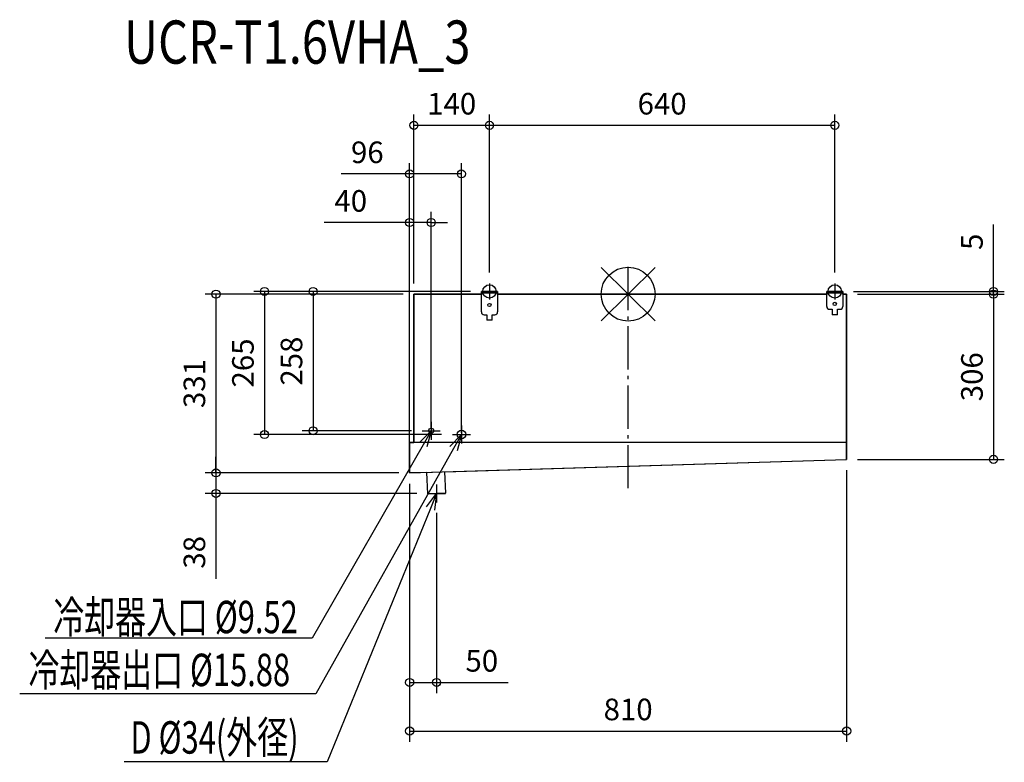
# Model space of a CAD drawing. Extents: x -1128 to 697, y -867 to 508.
import ezdxf

# ---------------------------------------------------------------- set-up
doc = ezdxf.new("R2010")
doc.units = 0
doc.header["$LTSCALE"] = 20
doc.header["$MEASUREMENT"] = 0
doc.header["$PDMODE"] = 3
doc.header["$PDSIZE"] = -2
doc.linetypes.add('DASHDOT', pattern=[5.5, 4, -0.6, 0.3, -0.6])
doc.layers.get('0').update_dxf_attribs({"linetype": 'CONTINUOUS'})
doc.layers.get('DEFPOINTS').update_dxf_attribs({"linetype": 'CONTINUOUS'})
for name, color, linetype in [('ARRANGE', 1, 'CONTINUOUS'), ('BASIS', 6, 'DASHDOT'), ('DETAIL', 5, 'CONTINUOUS'), ('ETC', 61, 'CONTINUOUS'), ('FIX', 11, 'CONTINUOUS'), ('NOTE', 4, 'CONTINUOUS'), ('OUTLINE', 3, 'CONTINUOUS'), ('SIZE', 30, 'CONTINUOUS')]:
    doc.layers.add(name, color=color, linetype=linetype)
doc.styles.get("Standard").update_dxf_attribs({"font": 'SIMPLEX', "width": 0.9, "bigfont": 'BIGFONT'})
doc.styles.add('STANDARD1', font='MONOTXT.shx', dxfattribs={"width": 0.7, "height": 60, "bigfont": 'BIGFONT.shx'})
doc.styles.add('STANDARD_MODELNAME', font='MONOTXT.shx', dxfattribs={"width": 0.8, "height": 80, "bigfont": 'BIGFONT.shx'})
doc.dimstyles.new('kaigai_CADSYMBOL', dxfattribs={"dimtxt": 40, "dimasz": 30, "dimexe": 20, "dimexo": 20, "dimgap": 20, "dimtad": 1, "dimdec": 1, "dimdsep": 46, "dimtxsty": 'STANDARD', "dimblk": 'SMALL', "dimcen": 0.09, "dimadec": 0, "dimazin": 2, "dimtfac": 1, "dimtdec": 1, "dimtmove": 0, "dimatfit": 3, "dimldrblk": 'OPEN30', "dimfxl": 1, "dimtolj": 1, "dimtzin": 0, "dimarcsym": 0})

# ---------------------------------------------------------------- blocks, each defined once
blk = doc.blocks.new('_Small')
at = {"color": 0, "linetype": 'ByBlock', "lineweight": -2}
blk.add_circle((0, 0), 0.25, dxfattribs=at)
blk = doc.blocks.new('*D93')
at = {"layer": 'DEFPOINTS', "color": 0}
for p in [(383, 312.7), (-257, 20), (383, 20)]:
    blk.add_point(p, dxfattribs=at)
at = {"layer": 'SIZE', "color": 0, "lineweight": -2}
for p, q in [((-257, 40), (-257, 332.7)), ((383, 40), (383, 332.7)), ((-257, 312.7), (383, 312.7))]:
    blk.add_line(p, q, dxfattribs=at)
at = {"layer": 'SIZE', "color": 0, "lineweight": -2, "xscale": 30, "yscale": 30, "zscale": 30, "rotation": 180}
blk.add_blockref('_Small', (-257, 312.7), dxfattribs=at)
at = {"layer": 'SIZE', "color": 0, "lineweight": -2, "xscale": 30, "yscale": 30, "zscale": 30}
blk.add_blockref('_Small', (383, 312.7), dxfattribs=at)
at = {"layer": 'SIZE', "color": 0, "insert": (63, 352.7), "char_height": 40, "attachment_point": 5}
blk.add_mtext('\\A1;640', dxfattribs=at)
blk = doc.blocks.new('_Open30')
at = {"layer": 'NOTE'}
for p, q in [((-1, 0.268), (0, 0)), ((0, 0), (-1, -0.268)), ((0, 0), (-1, 0))]:
    blk.add_line(p, q, dxfattribs=at)
blk = doc.blocks.new('*D94')
at = {"layer": 'DEFPOINTS', "color": 0}
for p in [(405, -306), (-405, -331), (405, -809.1)]:
    blk.add_point(p, dxfattribs=at)
at = {"layer": 'SIZE', "color": 0, "lineweight": -2}
for p, q in [((405, -326), (405, -829.1)), ((-405, -351), (-405, -829.1)), ((-405, -809.1), (405, -809.1))]:
    blk.add_line(p, q, dxfattribs=at)
at = {"layer": 'SIZE', "color": 0, "lineweight": -2, "xscale": 30, "yscale": 30, "zscale": 30, "rotation": 180}
blk.add_blockref('_Small', (-405, -809.1), dxfattribs=at)
at = {"layer": 'SIZE', "color": 0, "lineweight": -2, "xscale": 30, "yscale": 30, "zscale": 30}
blk.add_blockref('_Small', (405, -809.1), dxfattribs=at)
at = {"layer": 'SIZE', "color": 0, "insert": (0, -769.1), "char_height": 40, "attachment_point": 5}
blk.add_mtext('\\A1;810', dxfattribs=at)
blk = doc.blocks.new('*D95')
at = {"layer": 'DEFPOINTS', "color": 0}
for p in [(-397, 0), (-763.9, -331), (-405, -331)]:
    blk.add_point(p, dxfattribs=at)
at = {"layer": 'SIZE', "color": 0, "lineweight": -2}
for p, q in [((-417, 0), (-783.9, 0)), ((-763.9, 0), (-763.9, -331)), ((-425, -331), (-783.9, -331))]:
    blk.add_line(p, q, dxfattribs=at)
at = {"layer": 'SIZE', "color": 0, "lineweight": -2, "xscale": 30, "yscale": 30, "zscale": 30}
for p, rotation in [((-763.9, 0), 90), ((-763.9, -331), 270)]:
    blk.add_blockref('_Small', p, dxfattribs=dict(at, rotation=rotation))
at = {"layer": 'SIZE', "color": 0, "insert": (-803.9, -165.5), "char_height": 40, "attachment_point": 5, "rotation": 90}
blk.add_mtext('\\A1;331', dxfattribs=at)
blk = doc.blocks.new('*D96')
at = {"layer": 'DEFPOINTS', "color": 0}
for p in [(398, 5), (405, 0), (677.2, 0)]:
    blk.add_point(p, dxfattribs=at)
at = {"layer": 'SIZE', "color": 0, "lineweight": -2}
for p, q in [((677.2, 5), (677.2, 129)), ((418, 5), (697.2, 5)), ((425, 0), (697.2, 0)), ((677.2, 0), (677.2, 5)), ((677.2, 0), (677.2, -30))]:
    blk.add_line(p, q, dxfattribs=at)
at = {"layer": 'SIZE', "color": 0, "lineweight": -2, "xscale": 30, "yscale": 30, "zscale": 30}
for p, rotation in [((677.2, 5), 270), ((677.2, 0), 90)]:
    blk.add_blockref('_Small', p, dxfattribs=dict(at, rotation=rotation))
at = {"layer": 'SIZE', "color": 0, "insert": (637.2, 97), "char_height": 40, "attachment_point": 5, "rotation": 90}
blk.add_mtext('\\A1;5', dxfattribs=at)
blk = doc.blocks.new('*D97')
at = {"layer": 'DEFPOINTS', "color": 0}
for p in [(405, 0), (405, -306), (677.2, -306)]:
    blk.add_point(p, dxfattribs=at)
at = {"layer": 'SIZE', "color": 0, "lineweight": -2}
for p, q in [((425, 0), (697.2, 0)), ((677.2, 0), (677.2, -306)), ((425, -306), (697.2, -306))]:
    blk.add_line(p, q, dxfattribs=at)
at = {"layer": 'SIZE', "color": 0, "lineweight": -2, "xscale": 30, "yscale": 30, "zscale": 30}
for p, rotation in [((677.2, 0), 90), ((677.2, -306), 270)]:
    blk.add_blockref('_Small', p, dxfattribs=dict(at, rotation=rotation))
at = {"layer": 'SIZE', "color": 0, "insert": (637.2, -153), "char_height": 40, "attachment_point": 5, "rotation": 90}
blk.add_mtext('\\A1;306', dxfattribs=at)
blk = doc.blocks.new('*D98')
at = {"layer": 'DEFPOINTS', "color": 0}
for p in [(-272, 5), (-673.9, -260), (-325.7, -260)]:
    blk.add_point(p, dxfattribs=at)
at = {"layer": 'SIZE', "color": 0, "lineweight": -2}
for p, q in [((-292, 5), (-693.9, 5)), ((-673.9, 5), (-673.9, -260)), ((-345.7, -260), (-693.9, -260))]:
    blk.add_line(p, q, dxfattribs=at)
at = {"layer": 'SIZE', "color": 0, "lineweight": -2, "xscale": 30, "yscale": 30, "zscale": 30}
for p, rotation in [((-673.9, 5), 90), ((-673.9, -260), 270)]:
    blk.add_blockref('_Small', p, dxfattribs=dict(at, rotation=rotation))
at = {"layer": 'SIZE', "color": 0, "insert": (-713.9, -127.5), "char_height": 40, "attachment_point": 5, "rotation": 90}
blk.add_mtext('\\A1;265', dxfattribs=at)
blk = doc.blocks.new('*D99')
at = {"layer": 'DEFPOINTS', "color": 0}
for p in [(-272, 5), (-583.9, -253), (-381.7, -253)]:
    blk.add_point(p, dxfattribs=at)
at = {"layer": 'SIZE', "color": 0, "lineweight": -2}
for p, q in [((-292, 5), (-603.9, 5)), ((-583.9, 5), (-583.9, -253)), ((-401.7, -253), (-603.9, -253))]:
    blk.add_line(p, q, dxfattribs=at)
at = {"layer": 'SIZE', "color": 0, "lineweight": -2, "xscale": 30, "yscale": 30, "zscale": 30}
for p, rotation in [((-583.9, 5), 90), ((-583.9, -253), 270)]:
    blk.add_blockref('_Small', p, dxfattribs=dict(at, rotation=rotation))
at = {"layer": 'SIZE', "color": 0, "insert": (-623.9, -124), "char_height": 40, "attachment_point": 5, "rotation": 90}
blk.add_mtext('\\A1;258', dxfattribs=at)
blk = doc.blocks.new('*D100')
at = {"layer": 'DEFPOINTS', "color": 0}
for p in [(-405, 132.7), (-365, -269.7), (-405, -331)]:
    blk.add_point(p, dxfattribs=at)
at = {"layer": 'SIZE', "color": 0, "lineweight": -2}
for p, q in [((-405, -311), (-405, 152.7)), ((-365, -249.7), (-365, 152.7)), ((-405, 132.7), (-563.3, 132.7)), ((-365, 132.7), (-405, 132.7)), ((-365, 132.7), (-335, 132.7))]:
    blk.add_line(p, q, dxfattribs=at)
at = {"layer": 'SIZE', "color": 0, "lineweight": -2, "xscale": 30, "yscale": 30, "zscale": 30}
blk.add_blockref('_Small', (-405, 132.7), dxfattribs=at)
at = {"layer": 'SIZE', "color": 0, "lineweight": -2, "xscale": 30, "yscale": 30, "zscale": 30, "rotation": 180}
blk.add_blockref('_Small', (-365, 132.7), dxfattribs=at)
at = {"layer": 'SIZE', "color": 0, "insert": (-514.1, 172.7), "char_height": 40, "attachment_point": 5}
blk.add_mtext('\\A1;40', dxfattribs=at)
blk = doc.blocks.new('*D101')
at = {"layer": 'DEFPOINTS', "color": 0}
for p in [(-309, 222.7), (-309, -276.7), (-405, -331)]:
    blk.add_point(p, dxfattribs=at)
at = {"layer": 'SIZE', "color": 0, "lineweight": -2}
for p, q in [((-405, -311), (-405, 242.7)), ((-309, -256.7), (-309, 242.7)), ((-405, 222.7), (-531.6, 222.7)), ((-309, 222.7), (-405, 222.7))]:
    blk.add_line(p, q, dxfattribs=at)
at = {"layer": 'SIZE', "color": 0, "lineweight": -2, "xscale": 30, "yscale": 30, "zscale": 30, "rotation": 180}
blk.add_blockref('_Small', (-405, 222.7), dxfattribs=at)
at = {"layer": 'SIZE', "color": 0, "lineweight": -2, "xscale": 30, "yscale": 30, "zscale": 30}
blk.add_blockref('_Small', (-309, 222.7), dxfattribs=at)
at = {"layer": 'SIZE', "color": 0, "insert": (-483.3, 262.7), "char_height": 40, "attachment_point": 5}
blk.add_mtext('\\A1;96', dxfattribs=at)
blk = doc.blocks.new('*D102')
at = {"layer": 'DEFPOINTS', "color": 0}
for p in [(-405, -331), (-355, -385.1), (-405, -719.1)]:
    blk.add_point(p, dxfattribs=at)
at = {"layer": 'SIZE', "color": 0, "lineweight": -2}
for p, q in [((-405, -351), (-405, -739.1)), ((-355, -405.1), (-355, -739.1)), ((-405, -719.1), (-355, -719.1)), ((-355, -719.1), (-222.1, -719.1))]:
    blk.add_line(p, q, dxfattribs=at)
at = {"layer": 'SIZE', "color": 0, "lineweight": -2, "xscale": 30, "yscale": 30, "zscale": 30, "rotation": 180}
blk.add_blockref('_Small', (-405, -719.1), dxfattribs=at)
at = {"layer": 'SIZE', "color": 0, "lineweight": -2, "xscale": 30, "yscale": 30, "zscale": 30}
blk.add_blockref('_Small', (-355, -719.1), dxfattribs=at)
at = {"layer": 'SIZE', "color": 0, "insert": (-271.2, -679.1), "char_height": 40, "attachment_point": 5}
blk.add_mtext('\\A1;50', dxfattribs=at)
blk = doc.blocks.new('*D103')
at = {"layer": 'DEFPOINTS', "color": 0}
for p in [(-763.9, -331), (-405, -331), (-371.7, -369)]:
    blk.add_point(p, dxfattribs=at)
at = {"layer": 'SIZE', "color": 0, "lineweight": -2}
for p, q in [((-763.9, -331), (-763.9, -301)), ((-425, -331), (-783.9, -331)), ((-763.9, -331), (-763.9, -369)), ((-391.7, -369), (-783.9, -369)), ((-763.9, -369), (-763.9, -527.3))]:
    blk.add_line(p, q, dxfattribs=at)
at = {"layer": 'SIZE', "color": 0, "lineweight": -2, "xscale": 30, "yscale": 30, "zscale": 30}
for p, rotation in [((-763.9, -331), 270), ((-763.9, -369), 90)]:
    blk.add_blockref('_Small', p, dxfattribs=dict(at, rotation=rotation))
at = {"layer": 'SIZE', "color": 0, "insert": (-803.9, -478.1), "char_height": 40, "attachment_point": 5, "rotation": 90}
blk.add_mtext('\\A1;38', dxfattribs=at)
blk = doc.blocks.new('*D104')
at = {"layer": 'DEFPOINTS', "color": 0}
for p in [(-257, 312.7), (-257, 20), (-397, 0)]:
    blk.add_point(p, dxfattribs=at)
at = {"layer": 'SIZE', "color": 0, "lineweight": -2}
for p, q in [((-397, 20), (-397, 332.7)), ((-257, 40), (-257, 332.7)), ((-397, 312.7), (-257, 312.7))]:
    blk.add_line(p, q, dxfattribs=at)
at = {"layer": 'SIZE', "color": 0, "lineweight": -2, "xscale": 30, "yscale": 30, "zscale": 30, "rotation": 180}
blk.add_blockref('_Small', (-397, 312.7), dxfattribs=at)
at = {"layer": 'SIZE', "color": 0, "lineweight": -2, "xscale": 30, "yscale": 30, "zscale": 30}
blk.add_blockref('_Small', (-257, 312.7), dxfattribs=at)
at = {"layer": 'SIZE', "color": 0, "insert": (-327, 352.7), "char_height": 40, "attachment_point": 5}
blk.add_mtext('\\A1;140', dxfattribs=at)

msp = doc.modelspace()

# ---------------------------------------------------------------- linework, layer by layer
at = {"layer": 'ARRANGE'}
for p, q in [((50.04, -49.52), (-50.04, 49.52)), ((49.96, 49.6), (-49.96, -49.6))]:
    msp.add_line(p, q, dxfattribs=at)
msp.add_circle((0, 0), 50, dxfattribs=at)
at = {"layer": 'BASIS'}
msp.add_line((0, -359.43), (0, 59.78), dxfattribs=at)
at = {"layer": 'DETAIL'}
for p, q in [((-397, 0), (-272, 0)), ((-397, 0), (-397, -275)), ((-272, 5), (-242, 5)), ((-272, -33), (-272, 5)), ((-242, 2), (-272, 2)), ((-263, 2), (-263, 5)), ((-251, 5), (-251, 2)), ((-242, 5), (-242, -33)), ((-242, 0), (368, 0)), ((368, 5), (398, 5)), ((368, -23), (368, 5)), ((398, 2), (368, 2)), ((377, 2), (377, 5)), ((389, 5), (389, 2)), ((398, 5), (398, -23)), ((398, 0), (405, 0)), ((405, -306), (405, 0)), ((373, -28), (378, -28)), ((378, -28), (378, -38)), ((388, -38), (388, -28)), ((388, -28), (393, -28)), ((-267, -38), (-262, -38)), ((-262, -38), (-262, -48)), ((-252, -48), (-262, -48)), ((-252, -48), (-252, -38)), ((-252, -38), (-247, -38)), ((388, -38), (378, -38)), ((405, -275), (-405, -275)), ((-405, -275), (-405, -331)), ((-405, -331), (405, -306)), ((-373.51, -330.11), (-362.78, -329.7)), ((-373.51, -330.11), (-371.99, -369.65)), ((-338.01, -368.35), (-339.52, -328.98)), ((-338.01, -368.35), (-371.99, -369.65))]:
    msp.add_line(p, q, dxfattribs=at)
for centre, radius in [((-257, -20), 3), ((383, -18), 3), ((-365, -253), 4.76), ((-309, -260), 7.94)]:
    msp.add_circle(centre, radius, dxfattribs=at)
for centre, start, end in [((-267, -33), 180, 270), ((-247, -33), 270, 0), ((373, -23), 180, 270), ((393, -23), 270, 0)]:
    msp.add_arc(centre, 5, start, end, dxfattribs=at)
at = {"layer": 'FIX'}
for centre in [(-257, 5), (383, 5)]:
    msp.add_circle(centre, 12.42, dxfattribs=at)
at = {"layer": 'NOTE'}
for p, q in [((-257, 20), (-257, -10)), ((383, 20), (383, -10)), ((-242, 5), (-272, 5)), ((398, 5), (368, 5)), ((-365, -236.28), (-365, -269.72)), ((-386.91, -275.01), (-365, -253)), ((-381.72, -253), (-348.28, -253)), ((-365, -253), (-379.94, -279.02)), ((-365, -253), (-372.97, -283.02)), ((-309, -243.28), (-309, -276.72)), ((-330.71, -282.21), (-309, -260)), ((-325.72, -260), (-292.28, -260)), ((-309, -260), (-323.7, -286.15)), ((-309, -260), (-316.7, -290.09)), ((-379.94, -279.02), (-585.6, -637.24)), ((-323.7, -286.15), (-578.92, -740.03)), ((-355, -352.28), (-355, -385.72)), ((-373.77, -393.74), (-355, -369)), ((-371.72, -369), (-338.28, -369)), ((-355, -369), (-366.33, -396.78)), ((-355, -369), (-358.89, -399.81)), ((-366.33, -396.78), (-557.83, -866.29)), ((-585.6, -637.24), (-1080.45, -637.24)), ((-578.92, -740.03), (-1127.66, -740.03)), ((-557.83, -866.29), (-934.31, -866.29))]:
    msp.add_line(p, q, dxfattribs=at)
at = {"layer": 'OUTLINE'}
for p, q in [((-397, -275), (-397, 0)), ((-272, 0), (-397, 0)), ((-272, 5), (-272, 0)), ((-242, 5), (-272, 5)), ((-242, 0), (-242, 5)), ((368, 0), (-242, 0)), ((368, 5), (368, 0)), ((398, 5), (368, 5)), ((398, 0), (398, 5)), ((405, 0), (398, 0)), ((405, 0), (405, -306)), ((-405, -275), (-397, -275)), ((-405, -331), (-405, -275)), ((-339.5, -328.98), (405, -306)), ((-373.49, -330.03), (-405, -331)), ((-373.51, -330.11), (-371.99, -369.65)), ((-338.01, -368.35), (-339.52, -328.98)), ((-338.01, -368.35), (-371.99, -369.65))]:
    msp.add_line(p, q, dxfattribs=at)

# ---------------------------------------------------------------- texts
at = {"layer": 'ETC', "style": 'STANDARD_MODELNAME', "width": 0.8}
msp.add_text('UCR-T1.6VHA_3', height=80, rotation=0, dxfattribs=at).set_placement((-934.18, 426.86))
at = {"layer": 'NOTE', "style": 'STANDARD1', "width": 0.7}
for s, p in [('冷却器入口 %%C9.52', (-1065.4, -627.97)), ('冷却器出口 %%C15.88', (-1111.42, -725.88)), ('D %%C34(外径)', (-922.49, -850.95))]:
    msp.add_text(s, height=60, rotation=0, dxfattribs=at).set_placement(p)

# ---------------------------------------------------------------- dimensions: what is measured, and where the dimension line sits
at = {"layer": 'SIZE'}
for base, p1, p2, picture, middle in [((-257, 312.7), (-397, 0), (-257, 20), '*D104', (-327, 312.7)), ((-405, -719.14), (-355, -385.09), (-405, -331), '*D102', (-271.24, -719.14))]:
    dim = msp.add_linear_dim(base=base, p1=p1, p2=p2, dimstyle='kaigai_CADSYMBOL', override={"dimtmove": 0}, dxfattribs=at)
    dim.commit()
    dim.dimension.update_dxf_attribs({"geometry": picture, "text_midpoint": middle, "dimtype": 160})
for base, p1, p2, picture, middle in [((383, 312.7), (-257, 20), (383, 20), '*D93', (63, 352.7)), ((405, -809.14), (-405, -331), (405, -306), '*D94', (0, -769.14))]:
    dim = msp.add_linear_dim(base=base, p1=p1, p2=p2, dimstyle='kaigai_CADSYMBOL', override={"dimtmove": 0}, dxfattribs=at)
    dim.commit()
    dim.dimension.update_dxf_attribs({"geometry": picture, "text_midpoint": middle})
for base, p1, p2, picture, middle in [((-309, 222.7), (-405, -331), (-309, -276.72), '*D101', (-483.29, 222.7)), ((-405, 132.7), (-365, -269.72), (-405, -331), '*D100', (-514.14, 132.7))]:
    dim = msp.add_linear_dim(base=base, p1=p1, p2=p2, dimstyle='kaigai_CADSYMBOL', dxfattribs=at)
    dim.commit()
    dim.dimension.update_dxf_attribs({"geometry": picture, "text_midpoint": middle, "dimtype": 160})
for base, p1, p2, picture, middle in [((677.2, 0), (398, 5), (405, 0), '*D96', (677.2, 97)), ((-673.89, -260), (-272, 5), (-325.72, -260), '*D98', (-673.89, -127.5)), ((-583.89, -253), (-272, 5), (-381.72, -253), '*D99', (-583.89, -124))]:
    dim = msp.add_linear_dim(base=base, p1=p1, p2=p2, angle=90, dimstyle='kaigai_CADSYMBOL', override={"dimtmove": 0}, dxfattribs=at)
    dim.commit()
    dim.dimension.update_dxf_attribs({"geometry": picture, "text_midpoint": middle, "dimtype": 160})
for base, p1, p2, picture, middle in [((-763.89, -331), (-397, 0), (-405, -331), '*D95', (-803.89, -165.5)), ((677.2, -306), (405, 0), (405, -306), '*D97', (637.2, -153))]:
    dim = msp.add_linear_dim(base=base, p1=p1, p2=p2, angle=90, dimstyle='kaigai_CADSYMBOL', override={"dimtmove": 0}, dxfattribs=at)
    dim.commit()
    dim.dimension.update_dxf_attribs({"geometry": picture, "text_midpoint": middle})
dim = msp.add_linear_dim(base=(-763.89, -331), p1=(-371.72, -369), p2=(-405, -331), angle=90, dimstyle='kaigai_CADSYMBOL', dxfattribs=at)
dim.commit()
dim.dimension.update_dxf_attribs({"geometry": '*D103', "text_midpoint": (-763.89, -478.14), "dimtype": 160})

doc.saveas('drawing.dxf')
